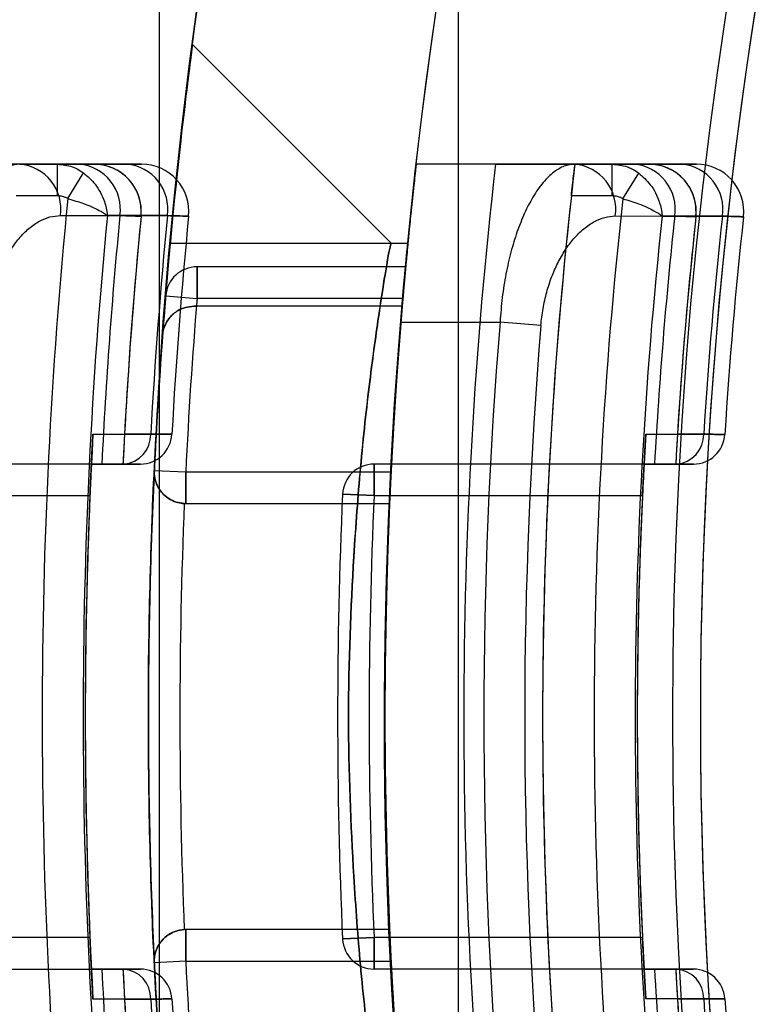
# Model space of a CAD drawing. Units: millimetres. Extents: x 5 to 292, y 5 to 205.
# Drawn here: x 46 to 46, y 90 to 90 of the extents above; entities that cross this region are included whole.
import ezdxf

# ---------------------------------------------------------------- set-up
doc = ezdxf.new("R2010")
doc.units = ezdxf.units.MM

msp = doc.modelspace()

# ---------------------------------------------------------------- linework, layer by layer
at = {"color": 7, "linetype": 'Continuous', "lineweight": 25}
for p, q in [((46.04723761569111, 74.977040071362), (46.04723761569116, 104.5079110415989)), ((46.1333064114914, 104.5079110415989), (46.13330641149133, 74.977040071362)), ((46.11397422824006, 89.87883922473893), (46.05676757194899, 89.93604589565042)), ((46.00695198245044, 89.90156646557116), (45.96121229913292, 89.90156646557116)), ((46.00690966756681, 89.90156646557116), (46.01782578181898, 89.90156646557116)), ((46.02408946112049, 89.90156646557116), (46.00695198245044, 89.90156646557116)), ((46.01782578181898, 89.90156646557116), (46.03779061616196, 89.90156646557116)), ((46.01782578181898, 89.89247555648026), (46.01782578181898, 89.90156646557116)), ((46.03779061616196, 89.90156646557116), (46.02837241598316, 89.90156646557116)), ((46.16686126855173, 89.90156646557135), (46.12122225099383, 89.90156646557135)), ((46.14409819860459, 89.90156646557135), (46.12122225099383, 89.90156646557135)), ((46.18401868085343, 89.90156646557135), (46.16686126855173, 89.90156646557135)), ((46.16697915243218, 89.90156646557135), (46.17774763220977, 89.90156646557135)), ((46.17774763220977, 89.90156646557135), (46.1977363015594, 89.90156646557135)), ((46.17774763220977, 89.89247555648045), (46.17774763220977, 89.90156646557135)), ((46.1977363015594, 89.90156646557135), (46.18830673132125, 89.90156646557135)), ((46.02082856947762, 89.8916603032068), (46.02532222823643, 89.89912070575082)), ((46.18079428598345, 89.89163414469479), (46.18535090381319, 89.89904223021442)), ((46.01782578181898, 89.89247555648026), (46.0059822148528, 89.89247555648026)), ((46.17774763220977, 89.89247555648045), (46.16594216222268, 89.89247555648045)), ((46.0419445159967, 89.88660778788523), (46.0419604927109, 89.88678354881168)), ((46.0419604927109, 89.88678354881168), (46.04954369573289, 89.88677774325939)), ((46.20186262982448, 89.88645090316764), (46.2018826259231, 89.88664733189215)), ((46.2018826259231, 89.88664733189215), (46.20947506650436, 89.88664006027504)), ((46.05033786062803, 89.8788391928439), (46.11882627015011, 89.8788391928439)), ((46.11818005679096, 89.8720210110259), (46.05807118924621, 89.8720210110259)), ((46.05807118924621, 89.8720210110259), (46.05807118924621, 89.86293010193498)), ((46.05807118924621, 89.8720210110259), (46.05807118924621, 89.86293010193498)), ((46.05807118924621, 89.86293010193498), (46.05807118924621, 89.8720210110259)), ((46.05807118924621, 89.86293010193498), (46.05807118924621, 89.8720210110259)), ((46.04901092777114, 89.86367595051365), (46.05807118924621, 89.86293010193498)), ((46.04901092777114, 89.86367595051365), (46.05807118924621, 89.86293010193498)), ((46.04901092777114, 89.86367595051365), (46.05807118924621, 89.86293010193498)), ((46.04901092777114, 89.86367595051365), (46.05807118924621, 89.86293010193498)), ((46.11737040889874, 89.86293010193498), (46.05807118924621, 89.86293010193498)), ((46.0571801218466, 89.86065737466225), (46.05788587312914, 89.86065737466225)), ((46.05788587312914, 89.86065737466225), (46.05718012184651, 89.86065737466225)), ((46.11717726646794, 89.86065737466225), (46.05788587312914, 89.86065737466225)), ((46.11680209424666, 89.8561119201168), (46.14538780431096, 89.8561119201168)), ((46.15715717015127, 89.8551398925276), (46.14538780431096, 89.8561119201168)), ((46.04472754837833, 89.82386045958322), (46.03716966310122, 89.82386264784789)), ((46.20408590596066, 89.8238085382572), (46.19652517470054, 89.82381128074078)), ((46.02761836321118, 89.81520282920754), (45.94986411301155, 89.81520282920754)), ((46.02761836321118, 89.81520282920754), (46.03062308040302, 89.81520282920754)), ((46.03686652168778, 89.81520282920754), (46.02761836321118, 89.81520282920754)), ((46.03672010781719, 89.81520282920754), (46.03686652168778, 89.81520282920754)), ((46.04573261072854, 89.81336635299043), (46.05481304646234, 89.81293010193498)), ((46.04573261072854, 89.81336635299043), (46.05481304646234, 89.81293010193498)), ((46.18692022198567, 89.8152028292077), (46.10910010993523, 89.8152028292077)), ((46.10910010993523, 89.8152028292077), (46.10910010993524, 89.8061119201168)), ((46.10910010993524, 89.8061119201168), (46.10910010993523, 89.8152028292077)), ((46.18692022198567, 89.8152028292077), (46.18992584095102, 89.8152028292077)), ((46.19622791308753, 89.8152028292077), (46.18692022198567, 89.8152028292077)), ((46.19602471608, 89.8152028292077), (46.19622791308753, 89.8152028292077)), ((46.05481304646234, 89.81293010193498), (46.11397497424809, 89.81293010193498)), ((46.05481304646234, 89.81293010193498), (46.05481304646234, 89.80383919284408)), ((46.05481304646234, 89.80383919284408), (46.05481304646234, 89.81293010193498)), ((45.94986411301155, 89.80611192011663), (46.0272034506881, 89.80611192011663)), ((46.10001841663918, 89.80652115718199), (46.10910010993524, 89.8061119201168)), ((46.10910010993524, 89.8061119201168), (46.10001841663918, 89.80652115718199)), ((46.10910010993524, 89.8061119201168), (46.18645579252831, 89.80611192011679)), ((46.05481304646234, 89.80383919284408), (46.11354928616409, 89.80383919284408)), ((46.11354928616409, 89.6811119201168), (46.05481304646234, 89.6811119201168)), ((46.05481304646234, 89.67202101102589), (46.05481304646234, 89.6811119201168)), ((46.05481304646234, 89.6811119201168), (46.05481304646234, 89.67202101102589)), ((46.0272034506881, 89.67883919284391), (45.94986411301155, 89.67883919284391)), ((46.10001841663918, 89.6784299557789), (46.10910010993524, 89.67883919284408)), ((46.10910010993524, 89.67883919284408), (46.10001841663918, 89.6784299557789)), ((46.18645579252831, 89.67883919284407), (46.10910010993524, 89.67883919284408)), ((46.10910010993524, 89.67883919284408), (46.10910010993524, 89.66974828375317)), ((46.10910010993524, 89.66974828375317), (46.10910010993524, 89.67883919284408)), ((46.05481304646234, 89.67202101102589), (46.04573261072854, 89.67158475997044)), ((46.05481304646234, 89.67202101102589), (46.04573261072854, 89.67158475997044)), ((46.05481304646234, 89.67202101102589), (46.11397497424809, 89.67202101102589)), ((45.94986411301155, 89.66974828375298), (46.02761836321118, 89.66974828375298)), ((46.03062308040302, 89.66974828375298), (46.02761836321118, 89.66974828375298)), ((46.02761836321118, 89.66974828375298), (46.03686652168778, 89.66974828375298)), ((46.03686652168778, 89.66974828375298), (46.03672010781719, 89.66974828375298)), ((46.18692022198567, 89.66974828375317), (46.10910010993524, 89.66974828375317)), ((46.18992584095102, 89.66974828375317), (46.18692022198567, 89.66974828375317)), ((46.18692022198567, 89.66974828375317), (46.19622791308753, 89.66974828375317)), ((46.19622791308753, 89.66974828375317), (46.19602471608, 89.66974828375317)), ((46.03716966310122, 89.66108846511263), (46.04472754837833, 89.66109065337731)), ((46.19652517470054, 89.6611398322201), (46.20408590596066, 89.66114257470367))]:
    msp.add_line(p, q, dxfattribs=at)
at = {"color": 7, "linetype": 'Continuous', "lineweight": 25, "flags": 128}
for points in [[(46.01870731842825, 89.88680099345194), (46.03239035892837, 89.8867907929325), (46.03584356023722, 89.88678818956015)], [(46.04954369573289, 89.88677774325939), (46.03585958754191, 89.88678817744955), (46.03221673988008, 89.88679092351217)], [(46.17860319151966, 89.88666912813154), (46.19229780090067, 89.88665639613092), (46.19575887558926, 89.88665313776865)], [(46.20947506650436, 89.88664006027504), (46.19577896445504, 89.88665311880798), (46.19212788196977, 89.88665655567212)], [(46.02806532040288, 89.82386525473434), (46.03716629900105, 89.823862648817), (46.04472754837833, 89.82386045958322)], [(46.18741746365948, 89.82381454354274), (46.19652096529473, 89.82381128225903), (46.20408590596066, 89.8238085382572)], [(46.04472754837833, 89.66109065337731), (46.03562646793118, 89.66108802101571), (46.02806532040288, 89.66108585822619)], [(46.20408590596066, 89.66114257470367), (46.19498226171681, 89.6611392763609), (46.18741746365948, 89.66113656941813)]]:
    msp.add_lwpolyline(points, dxfattribs=at)
at = {"color": 7, "linetype": 'Continuous', "lineweight": 25}
for centre, radius in [((47.52130341747203, 89.74247555648027), 1.636363636363654), ((47.52130341747208, 89.74247555648026), 1.63636363636364), ((47.52130341747206, 89.74247555648026), 1.47727272727272), ((47.52130341747202, 89.74247555648043), 1.32613636363638), ((47.52130341747202, 89.74247555648043), 1.326136363636365)]:
    msp.add_circle(centre, radius, dxfattribs=at)
for centre, radius, start, end in [((47.52130341747203, 89.74247555648027), 1.568181818181829, 249.1608053749595, 245.8391946250429), ((47.52130341747208, 89.74247555648026), 1.568181818181816, 249.1608053749591, 245.8391946250427), ((47.52130341747207, 89.74247555648026), 1.818181818181846, 122.0000000000007, 238.0000000000003), ((47.52130341747206, 89.74247555648022), 1.477272727272749, 19.78317037266191, 340.2168296273392), ((47.52130341747208, 89.74247555648026), 1.818181818181853, 127.0000000000007, 233.0000000000006), ((47.52130341747206, 89.74247555648026), 1.409090909090908, 118.8483310971681, 115.1516689028322), ((47.52130341747207, 89.74247555648026), 1.636363636363659, 122.0000000000013, 237.9999999999998), ((47.52130341747208, 89.74247555648026), 1.631818181818198, 124.3375169374713, 235.6624830625301), ((47.52130341747208, 89.74247555648026), 1.631818181818195, 124.8380679290948, 235.1619320709069), ((47.52130341747208, 89.74247555648026), 1.636363636363661, 127.0000000000007, 233.0000000000003), ((47.52130341747206, 89.74247555648022), 1.409090909090906, 118.8483310971673, 339.2164404041551), ((47.52130341747205, 89.74247555648044), 1.318181818181838, 148.852610078492, 211.14738992151), ((47.52130341747198, 89.74247555648044), 1.318181818181821, 149.5496859786445, 210.4503140213571), ((46.00584924071486, 89.88862636833058), 0.01298699949685258, 351.9200942276078, 85.12908135048342), ((46.02298525802396, 89.88862469506621), 0.01298879087064426, 351.8716217171322, 85.12328505218275), ((46.02837241598316, 89.88793010193481), 0.01363636363636181, 354.4353013520559, 90), ((46.03668521866509, 89.8886233313226), 0.01299025126016784, 351.8320730039538, 85.11854736093356), ((46.04207394416145, 89.88793010193481), 0.01363636363636902, 354.3840857048777, 90), ((46.04207394416145, 89.88793010193481), 0.01363636363636902, 354.3840857048777, 90), ((47.52130341747215, 89.74247555648044), 1.409090909090912, 173.5172989488694, 186.4827010511314), ((47.52130341747215, 89.74247555648044), 1.386363636363639, 173.410557973021, 186.5894420269798), ((47.52130341747215, 89.74247555648044), 1.363636363636365, 173.30023482224, 186.6997651777609), ((46.16574333809009, 89.88860922653222), 0.01300537627423633, 351.4207850377122, 85.06882078032241), ((46.18289888747935, 89.88860716137542), 0.01300759402977008, 351.3602221858499, 85.0614273407702), ((46.18830673132125, 89.88793010193498), 0.01363636363636545, 353.772610959722, 90), ((46.1966149811912, 89.88860547455302), 0.01300940611811075, 351.3106891856348, 85.05536670036068), ((46.20202487684147, 89.88793010193498), 0.01363636363636896, 353.7083738606559, 89.99999999997014), ((46.20202487684147, 89.88793010193498), 0.01363636363636896, 353.7083738606559, 89.99999999997014), ((47.52130341747205, 89.74247555648027), 1.507872958216229, 174.3220262784124, 185.6779737215895), ((47.52130341747215, 89.74247555648044), 1.363636363636369, 173.6846844306424, 186.3153155693584), ((47.52130341747215, 89.74247555648044), 1.348782049125312, 173.6508099780166, 186.3491900219849), ((47.52130341747205, 89.74247555648027), 1.496063520891887, 174.4644469281593, 185.5355530718426), ((47.52130341747205, 89.74247555648027), 1.492453390737072, 174.4511203310828, 177.2068697559575), ((47.52130341747205, 89.74247555648027), 1.486363636363635, 174.4353013520619, 177.1954169412074), ((47.52130341747205, 89.74247555648027), 1.486363636363635, 174.4353013520619, 176.8611515724059), ((47.52130341747205, 89.74247555648027), 1.478817027100705, 174.4001972565496, 176.8452023363271), ((47.52130341747205, 89.74247555648027), 1.478817027100705, 174.4001972565496, 176.8452023363271), ((47.52130341747205, 89.74247555648027), 1.472727272727271, 174.3840857048747, 176.8348196978683), ((47.52130341747205, 89.74247555648027), 1.472727272727271, 174.3840857048747, 176.8348196978683), ((47.52130341747215, 89.74247555648044), 1.336972611800985, 173.8091033211787, 186.1908966788228), ((47.52130341747215, 89.74247555648044), 1.333362481646166, 173.7924231595445, 176.8732923080474), ((47.52130341747215, 89.74247555648044), 1.32727272727273, 173.7726109597542, 176.8589320819114), ((47.52130341747215, 89.74247555648044), 1.327272727272729, 173.7726109597542, 176.4866938873935), ((47.52130341747215, 89.74247555648044), 1.319726118009798, 173.7285970681466, 176.466697554039), ((47.52130341747215, 89.74247555648044), 1.319726118009798, 173.7285970681466, 176.466697554039), ((47.52130341747215, 89.74247555648044), 1.313636363636363, 173.7083738606096, 176.4536672563125), ((47.52130341747215, 89.74247555648044), 1.313636363636363, 173.7083738606096, 176.4536672563125), ((47.52130341747206, 89.74247555648026), 1.477272727272719, 174.7036190881475, 185.2963809118533), ((47.52130341747206, 89.74247555648026), 1.477272727272719, 174.7036190881475, 185.2963809118533), ((47.52130341747206, 89.74247555648026), 1.409090909090907, 174.4465558043413, 185.5534441956595), ((47.52130341747206, 89.74247555648026), 1.409090909090907, 174.4465558043413, 185.5534441956595), ((46.05807118924621, 89.86293010193498), 0.009090909090915034, 90, 175.2939731034644), ((46.05807118924621, 89.86293010193498), 0.009090909090915034, 90, 175.2939731034644), ((46.05807118924621, 89.86293010193498), 0.009090909090915034, 90, 175.2939731034644), ((46.05807118924621, 89.86293010193498), 0.009090909090915034, 90, 175.2939731034644), ((47.52130341747215, 89.74247555648044), 1.477272727272731, 175.2939731035193, 177.2494557749778), ((47.52130341747215, 89.74247555648044), 1.477272727272731, 175.2939731035193, 177.2494557749778), ((47.52130341747215, 89.74247555648044), 1.47727272727273, 175.2939731035193, 175.7388012959752), ((47.52130341747215, 89.74247555648044), 1.47727272727273, 175.2939731035193, 175.7388012959752), ((47.52130341747215, 89.74247555648044), 1.468181818181825, 175.2939731035197, 177.2494557749778), ((47.52130341747215, 89.74247555648044), 1.468181818181825, 175.2939731035197, 177.2494557749778), ((47.52130341747215, 89.74247555648044), 1.468181818181825, 175.2939731035197, 175.3829606248528), ((47.52130341747215, 89.74247555648044), 1.468181818181825, 175.2939731035197, 175.3829606248528), ((47.52130341747215, 89.74247555648044), 1.40909090909091, 175.0961500905426, 177.1340160174014), ((47.52130341747215, 89.74247555648044), 1.40909090909091, 175.0961500905426, 177.1340160174014), ((47.52130341747215, 89.74247555648044), 1.40909090909091, 175.0961500905426, 175.1888957521386), ((47.52130341747215, 89.74247555648044), 1.40909090909091, 175.0961500905426, 175.1888957521386), ((47.52130341747215, 89.74247555648044), 1.40909090909091, 175.3743494204777, 184.6256505795237), ((47.52130341747215, 89.74247555648044), 1.380600230943495, 175.278678006682, 184.7213219933194), ((47.52130341747215, 89.74247555648044), 1.368790793619169, 175.2786780066821, 184.7213219933193), ((47.52130341747205, 89.74247555648027), 1.495454545454538, 176.8801516287402, 183.1198483712612), ((46.03625064925336, 89.8236597092825), 0.00847927588053318, 274.1652131174413, 1.356627610775542), ((46.04174574401322, 89.82429373829845), 0.009090909090915034, 270.0000000000008, 356.8348196977994), ((46.04174574401322, 89.82429373829845), 0.009090909090915034, 270.0000000000008, 356.8348196977994), ((47.52130341747215, 89.74247555648044), 1.336363636363641, 176.5104834721407, 183.4895165278608), ((46.19561663409888, 89.82365147250225), 0.008470728157624641, 274.1382718450428, 1.062449467144015), ((46.20110902908061, 89.82429373829862), 0.009090909090915034, 270.0000000000008, 356.4536672563486), ((46.20110902908061, 89.82429373829862), 0.009090909090915034, 270.0000000000008, 356.4536672563486), ((47.52130341747205, 89.74247555648027), 1.495454545454544, 177.2124795839171, 182.7875204160848), ((47.52130341747215, 89.74247555648044), 1.477272727272732, 177.2494557749778, 182.7505442250236), ((47.52130341747215, 89.74247555648044), 1.477272727272732, 177.2494557749778, 182.7505442250236), ((46.05481304646234, 89.81293010193498), 0.009090909090909562, 177.2494557749707, 270.0000000000008), ((46.05481304646234, 89.81293010193498), 0.009090909090909562, 177.2494557749707, 270.0000000000008), ((46.10910010993524, 89.8061119201168), 0.00909090909091244, 90.00000000004478, 177.4198968599253), ((46.10910010993524, 89.8061119201168), 0.00909090909091244, 90.00000000004478, 177.4198968599253), ((47.52130341747215, 89.74247555648044), 1.336363636363636, 176.8803211046738, 183.1196788953277), ((47.52130341747205, 89.74247555648027), 1.495454545454544, 177.5611453090502, 182.4388546909506), ((47.52130341747205, 89.74247555648027), 1.495454545454544, 177.5611453090502, 182.4388546909506), ((47.52130341747215, 89.74247555648044), 1.422727272727274, 177.4198968599187, 182.5801031400821), ((47.52130341747215, 89.74247555648044), 1.422727272727274, 177.4198968599187, 182.5801031400821), ((47.52130341747215, 89.74247555648044), 1.413636363636362, 177.4198968599186, 182.5801031400822), ((47.52130341747215, 89.74247555648044), 1.413636363636362, 177.4198968599186, 182.5801031400822), ((47.52130341747215, 89.74247555648044), 1.336363636363641, 177.270597363222, 182.7294026367801), ((47.52130341747215, 89.74247555648044), 1.336363636363641, 177.270597363222, 182.7294026367801), ((47.52130341747215, 89.74247555648044), 1.468181818181823, 177.6042289702972, 182.3957710297041), ((47.52130341747215, 89.74247555648044), 1.468181818181823, 177.6042289702972, 182.3957710297041), ((46.05481304646234, 89.81293010193498), 0.009090909090909208, 267.4268423726326, 270.0000000000008), ((46.05481304646234, 89.81293010193498), 0.009090909090909208, 267.4268423726326, 270.0000000000008), ((47.52130341747215, 89.74247555648044), 1.409090909090915, 177.5040718849572, 182.4959281150436), ((47.52130341747215, 89.74247555648044), 1.409090909090915, 177.5040718849572, 182.4959281150436), ((46.05481304646234, 89.67202101102589), 0.009090909090915034, 90, 182.7505442250301), ((46.05481304646234, 89.67202101102589), 0.009090909090915034, 90, 182.7505442250301), ((46.05481304646234, 89.67202101102589), 0.009090909090915034, 90, 92.5731576273682), ((46.05481304646234, 89.67202101102589), 0.009090909090915034, 90, 92.5731576273682), ((46.10910010993524, 89.67883919284408), 0.009090909090915034, 182.5801031400755, 270.0000000000008), ((46.10910010993524, 89.67883919284408), 0.009090909090915034, 182.5801031400755, 270.0000000000008), ((47.52130341747215, 89.74247555648044), 1.477272727272732, 182.7505442250236, 184.7060268964815), ((47.52130341747215, 89.74247555648044), 1.477272727272732, 182.7505442250236, 184.7060268964815), ((47.52130341747215, 89.74247555648044), 1.468181818181822, 182.7505442250236, 184.7060268964817), ((47.52130341747215, 89.74247555648044), 1.468181818181822, 182.7505442250236, 184.7060268964817), ((47.52130341747215, 89.74247555648044), 1.409090909090911, 182.8659839826, 184.9038499094588), ((47.52130341747215, 89.74247555648044), 1.409090909090911, 182.8659839826, 184.9038499094588), ((47.52130341747205, 89.74247555648027), 1.492453390737073, 182.7931302440444, 185.5488796689191), ((47.52130341747205, 89.74247555648027), 1.486363636363637, 182.8045830587945, 185.56469864794), ((46.03625064925336, 89.66129140367799), 0.008479275880534133, 358.6433723897052, 85.83478688257347), ((46.04174574401322, 89.66065737466208), 0.009090909090906799, 3.165180302112014, 90), ((46.04174574401322, 89.66065737466208), 0.009090909090906799, 3.165180302112014, 90), ((47.52130341747215, 89.74247555648044), 1.333362481646167, 183.126707691954, 186.2075768404569), ((47.52130341747215, 89.74247555648044), 1.327272727272731, 183.14106791809, 186.2273890402479), ((46.19561663409887, 89.66129964045862), 0.008470728157625666, 358.9375505328586, 85.86172815486216), ((46.20110902908061, 89.66065737466225), 0.009090909090915034, 3.546332743741617, 90), ((46.20110902908061, 89.66065737466225), 0.009090909090915034, 3.546332743741617, 90), ((47.52130341747205, 89.74247555648027), 1.486363636363637, 183.138848427596, 185.56469864794), ((47.52130341747205, 89.74247555648027), 1.478817027100708, 183.1547976636743, 185.5998027434523), ((47.52130341747205, 89.74247555648027), 1.478817027100708, 183.1547976636743, 185.5998027434523), ((47.52130341747205, 89.74247555648027), 1.472727272727273, 183.1651803021336, 185.6159142951267), ((47.52130341747205, 89.74247555648027), 1.472727272727273, 183.1651803021336, 185.6159142951267), ((47.52130341747215, 89.74247555648044), 1.327272727272727, 183.5133061126074, 186.2273890402479), ((47.52130341747215, 89.74247555648044), 1.319726118009799, 183.5333024459624, 186.2714029318542), ((47.52130341747215, 89.74247555648044), 1.319726118009799, 183.5333024459624, 186.2714029318542), ((47.52130341747215, 89.74247555648044), 1.313636363636363, 183.5463327436883, 186.2916261393912), ((47.52130341747215, 89.74247555648044), 1.313636363636363, 183.5463327436883, 186.2916261393912)]:
    msp.add_arc(centre, radius, start, end, dxfattribs=at)
for points, knots in [([(46.05676756879718, 89.93604585040435), (46.05666917140944, 89.93530958132453), (46.05647081952648, 89.93382539194002), (46.05447923731317, 89.91828884072228), (46.0503582959384, 89.88262036480276), (46.04537351461927, 89.81796804810304), (46.04335467236304, 89.7424509315396), (46.04537840315788, 89.66692517765675), (46.0503517642527, 89.60237835064227), (46.05450309910314, 89.56648463410612), (46.05642797251515, 89.55144568470196), (46.0569356200173, 89.54764805695046), (46.05642922468437, 89.55143657806985), (46.05450415674088, 89.56647357309834), (46.0503415824581, 89.60247946546319), (46.04537329164956, 89.66701399547036), (46.04335350092604, 89.74259807379177), (46.04538265082947, 89.8181360866512), (46.0503681708045, 89.88271430580217), (46.05448880531964, 89.91836857000763), (46.05647860140688, 89.93388442250166), (46.05667177231919, 89.93532930872018), (46.05676756879718, 89.93604585040435)], [0, 0, 0, 0, 0.03055491611504787, 0.06159335409515523, 0.1235701411918219, 0.1864883935790138, 0.2500212569381909, 0.31353746581857, 0.3763964842030583, 0.4384181801909399, 0.4695437956948624, 0.500148846826456, 0.530682126978624, 0.5617206461046547, 0.623617488428458, 0.6865187118192533, 0.7500852744431422, 0.8136545632278455, 0.8765542063873871, 0.9384542348083803, 0.9694784920233119, 0.9999999999999999, 0.9999999999999999, 0.9999999999999999, 0.9999999999999999]), ([(46.00695198245044, 89.90156646557116), (46.00596036533127, 89.90145401447424), (46.00395456841732, 89.90122655363396), (46.00090416970309, 89.89938159009449), (45.99787164816514, 89.89639687576044), (45.99508632053242, 89.89236415557457), (45.9926002331307, 89.88750497670102), (45.99052124673475, 89.88218917296442), (45.98875749064317, 89.87628256615386), (45.98736824308253, 89.86997702183596), (45.98631317750877, 89.86318717136675), (45.98598019985835, 89.85849159782784), (45.98581144954777, 89.85611192011662)], [0, 0, 0, 0, 0.1049591594342996, 0.2123064981576282, 0.3208212521018586, 0.432095301152728, 0.5284819068100661, 0.6270361258500614, 0.7181672946040021, 0.8114181241949188, 0.9044282699711801, 1, 1, 1, 1]), ([(46.01782578181898, 89.90156646557116), (46.01928304960259, 89.9014255806611), (46.02123893537615, 89.90123649064317), (46.02370588983157, 89.9001753779523), (46.02472557660913, 89.89951002514296), (46.02532222823643, 89.89912070575082)], [0, 0, 0, 0, 0.5480222224103118, 0.735533222128259, 1, 1, 1, 1]), ([(46.02837241598316, 89.90156646557116), (46.02826119214886, 89.90156646557116), (46.02805170632899, 89.90156646557116), (46.02654590255867, 89.90156646557116), (46.02491603524437, 89.90156646557116), (46.02408946112049, 89.90156646557116)], [0, 0, 0, 0, 0.3580985268506134, 0.6744648210739961, 1, 1, 1, 1]), ([(46.0419604927109, 89.88678354881168), (46.04194378037825, 89.88827979012754), (46.04191036198536, 89.89127171119395), (46.04003565015434, 89.89542915319252), (46.03702265731491, 89.89879416165834), (46.03305625042634, 89.90100057619672), (46.02999819642717, 89.90155810668259), (46.0284439627815, 89.90156609771601), (46.02837241598316, 89.90156646557116)], [0, 0, 0, 0, 0.1945909797369095, 0.3891089261020941, 0.5858657571177848, 0.7886523579834026, 0.9902709305217527, 1, 1, 1, 1]), ([(46.03779061616196, 89.90156646557116), (46.03869244598402, 89.90156646557116), (46.04039078694281, 89.90156646557116), (46.04179837012487, 89.90156646557116), (46.04198121396095, 89.90156646557116), (46.04207394416145, 89.90156646557116)], [0, 0, 0, 0, 0.3581560963232074, 0.674485532802452, 1, 1, 1, 1]), ([(46.04207394416145, 89.90156646557116), (46.04196268215318, 89.90156646557116), (46.04175314398529, 89.90156646557116), (46.04024708897817, 89.90156646557116), (46.03861720075258, 89.90156646557116), (46.03779061616196, 89.90156646557116)], [0, 0, 0, 0, 0.3581442927281802, 0.6744880853171098, 1, 1, 1, 1]), ([(46.12122225099383, 89.90156646557135), (46.1212085496339, 89.90144612160552), (46.12118074842973, 89.90120193364346), (46.12095885145864, 89.89923795440643), (46.12061390934551, 89.89613271660672), (46.12015617738209, 89.89191207083492), (46.11960362394372, 89.8866477776402), (46.1189894607601, 89.8805603562264), (46.11833188364314, 89.87371339619646), (46.11758672519731, 89.86556145538057), (46.11708657225453, 89.85953797024249), (46.11680209424666, 89.8561119201168)], [0, 0, 0, 0, 0.1051609491500523, 0.2133803525672626, 0.318538843334073, 0.4267283119353312, 0.5322408970287249, 0.6407802626333979, 0.7468740122855664, 0.8560264859730509, 1, 1, 1, 1]), ([(46.14409819860459, 89.90156646557135), (46.1453726606907, 89.90156646557135), (46.14795846057318, 89.90156646557135), (46.15171158788977, 89.90156646557135), (46.15528215149642, 89.90156646557135), (46.15850075616522, 89.90156646557135), (46.1613324228162, 89.90156646557135), (46.16364469305856, 89.90156646557135), (46.16540006257966, 89.90156646557135), (46.16669791065902, 89.90156646557135), (46.16687868827642, 89.90156646557135), (46.16697915243218, 89.90156646557135)], [0, 0, 0, 0, 0.1067565079954122, 0.2166019443321581, 0.3233604592045457, 0.4332319222999326, 0.5396655349068833, 0.649224358252999, 0.7549763568409408, 0.8638321833895208, 0.9999999999999999, 0.9999999999999999, 0.9999999999999999, 0.9999999999999999]), ([(46.16686126855173, 89.90156646557135), (46.16587909130152, 89.90145653975839), (46.16389294696587, 89.90123424940222), (46.16084316857818, 89.89942178184937), (46.15778292629021, 89.89646166770952), (46.15494751032534, 89.89242428357221), (46.15241006654869, 89.8875540126266), (46.15028373969815, 89.88222987111982), (46.14847288493438, 89.876316429003), (46.14703723897109, 89.87000570833422), (46.145934444434, 89.86320506103911), (46.14557166521762, 89.85849767861868), (46.14538780431096, 89.8561119201168)], [0, 0, 0, 0, 0.1036729362991661, 0.2096458812788018, 0.3188027941750583, 0.4307553267427214, 0.5275322759583573, 0.626488851480542, 0.7177223563123887, 0.8110721541403161, 0.9042490763989435, 1, 1, 1, 1]), ([(46.16594216222268, 89.89247555648045), (46.16605653926165, 89.89350264517151), (46.16628530262699, 89.89555690595321), (46.16659790320887, 89.89829226709088), (46.16683619698139, 89.90034777538433), (46.16696167887874, 89.90141775029662), (46.16697425648928, 89.90152479680057), (46.16697915243218, 89.90156646557135)], [0, 0, 0, 0, 0.2164007070238995, 0.4328189857757281, 0.6486918372007742, 0.8632502812377555, 0.9999999999999999, 0.9999999999999999, 0.9999999999999999, 0.9999999999999999]), ([(46.17774763220977, 89.90156646557135), (46.17920468944803, 89.90142551228745), (46.18115975833535, 89.90123638218832), (46.18366734327807, 89.90015863026953), (46.18471950779529, 89.8994609205641), (46.18535090381319, 89.89904223021442)], [0, 0, 0, 0, 0.5391766953437744, 0.7234633987894474, 1, 1, 1, 1]), ([(46.18830673132125, 89.90156646557135), (46.18819498588449, 89.90156646557135), (46.18798478497817, 89.90156646557135), (46.18647555061067, 89.90156646557135), (46.1848453978417, 89.90156646557135), (46.18401868085343, 89.90156646557135)], [0, 0, 0, 0, 0.358722604537502, 0.6747820651450068, 1, 1, 1, 1]), ([(46.2018826259231, 89.88664733189215), (46.20188099572056, 89.88814306618568), (46.20187773589718, 89.89113400105231), (46.20004608106785, 89.89530930435544), (46.19706878942247, 89.89870366771292), (46.19308542218315, 89.9009748038407), (46.18997984156881, 89.90155787105884), (46.18837824075086, 89.90156609823829), (46.18830673132125, 89.90156646557135)], [0, 0, 0, 0, 0.1933642708563104, 0.3866595438580063, 0.5820990276498097, 0.7834805368907605, 0.9903326826953622, 1, 1, 1, 1]), ([(46.1977363015594, 89.90156646557135), (46.1986406062165, 89.90156646557135), (46.2003413649639, 89.90156646557135), (46.20174944874857, 89.90156646557135), (46.20193219547205, 89.90156646557135), (46.20202487684148, 89.90156646557135)], [0, 0, 0, 0, 0.358801727610787, 0.6748114941321698, 1, 1, 1, 1]), ([(46.20202487684148, 89.90156646557135), (46.20191307764681, 89.90156646557135), (46.20170280306463, 89.90156646557135), (46.20019321540754, 89.90156646557135), (46.19856303325287, 89.90156646557135), (46.1977363015594, 89.90156646557135)], [0, 0, 0, 0, 0.3587867701424937, 0.6748146838171024, 1, 1, 1, 1]), ([(46.02532222823643, 89.89912070575082), (46.02651631000233, 89.89807938246099), (46.02910837422301, 89.89581892013854), (46.03138919427764, 89.89133908854429), (46.03209062007374, 89.88818120385395), (46.03221212229639, 89.88684182539681), (46.03221673988008, 89.88679092351217)], [0, 0, 0, 0, 0.3280413805264779, 0.7120989111895114, 0.9890585756893687, 1, 1, 1, 1]), ([(46.18535090381319, 89.89904223021442), (46.1865344511753, 89.89798936946669), (46.18910150694425, 89.8957057665093), (46.19134133933683, 89.89120948350434), (46.1920144125881, 89.88804890279066), (46.192123734929, 89.88670744270601), (46.19212788196977, 89.88665655567212)], [0, 0, 0, 0, 0.3280019602580475, 0.7114200506547662, 0.9890529894786536, 1, 1, 1, 1]), ([(46.02082856947762, 89.8916603032068), (46.02058835456991, 89.89179215369153), (46.0196676167454, 89.89229753335184), (46.0186085468266, 89.89239989808468), (46.01782578181898, 89.89247555648026)], [0, 0, 0, 0, 0.2608939280273828, 1, 1, 1, 1]), ([(46.02082856947762, 89.8916603032068), (46.02237921165377, 89.89120879397692), (46.02574532136564, 89.89022866482324), (46.02966778191136, 89.88847419340694), (46.03155988694607, 89.88729725241721), (46.03219269615841, 89.88680945738884), (46.03221673988008, 89.88679092351217)], [0, 0, 0, 0, 0.3280459255522828, 0.7121169493118215, 0.9890618217792432, 1, 1, 1, 1]), ([(46.18079428598345, 89.89163414469479), (46.18053987682397, 89.89177598090266), (46.17960712773821, 89.89229599988906), (46.17853056229635, 89.89239995519208), (46.17774763220977, 89.89247555648045)], [0, 0, 0, 0, 0.2727519794425911, 1, 1, 1, 1]), ([(46.18079428598345, 89.89163414469479), (46.18233925050927, 89.89116653032019), (46.18569024581129, 89.89015228465544), (46.18959422089272, 89.88836142088564), (46.19147495087145, 89.88716876923347), (46.19210402477191, 89.88667527124609), (46.19212788196977, 89.88665655567212)], [0, 0, 0, 0, 0.3280068571798396, 0.7114399192170503, 0.9890565561004283, 1, 1, 1, 1]), ([(45.9975886792049, 89.85524032874402), (45.99775169318166, 89.85685367886319), (45.99808297711533, 89.86013239756261), (45.99912793257834, 89.8648289019223), (46.00052547790236, 89.86924902222871), (46.00227650400044, 89.87333076632996), (46.00436333644878, 89.87704325290473), (46.00682759304088, 89.88039335371356), (46.00962034655054, 89.88320801392577), (46.01262546768326, 89.88526779279962), (46.01568922936588, 89.88656098724496), (46.01769483835002, 89.88672047843129), (46.01870731842825, 89.88680099345194)], [0, 0, 0, 0, 0.08907289882566113, 0.1810177316874554, 0.2701758730268107, 0.3615961240373985, 0.4582284955402599, 0.5570123582888994, 0.6679834867386811, 0.78150698438273, 0.8896994243195205, 1, 1, 1, 1]), ([(46.03584356023721, 89.88678818956015), (46.0369906763616, 89.88675432990689), (46.03931800544717, 89.88668563367449), (46.04148317931844, 89.88662146589887), (46.04178591279003, 89.88661249025755), (46.04194451599669, 89.88660778788523)], [0, 0, 0, 0, 0.3163538483296689, 0.6418352047219318, 1, 1, 1, 1]), ([(46.04954369573289, 89.88677774325939), (46.05069077001824, 89.88674357029679), (46.05301801107784, 89.8866742384996), (46.05518341683442, 89.88660946530177), (46.05548620785842, 89.88660040418306), (46.05564485676064, 89.88659565656367)], [0, 0, 0, 0, 0.3163311035792968, 0.6417881928639776, 1, 1, 1, 1]), ([(46.05564485676063, 89.88659565656367), (46.05551964502794, 89.88659940296772), (46.05526560147926, 89.88660700409069), (46.05328030721908, 89.8866664085367), (46.05082814206326, 89.88673947236167), (46.04954369573289, 89.88677774325939)], [0, 0, 0, 0, 0.3163880677697964, 0.6419234505229814, 1, 1, 1, 1]), ([(46.15715717015127, 89.8551398925276), (46.15733475190325, 89.85675626202298), (46.15769566707554, 89.86004135335918), (46.15878760238934, 89.86474107453812), (46.16023121540837, 89.86916025742227), (46.1620284330068, 89.87324262933161), (46.16416195225172, 89.87695679518865), (46.16667623852554, 89.88031070427269), (46.16951844747931, 89.88312552225311), (46.1725510491039, 89.8851664567533), (46.17561437791921, 89.88643534911553), (46.17760071338647, 89.886590716299), (46.17860319151966, 89.88666912813154)], [0, 0, 0, 0, 0.08917200291965378, 0.1812321842620994, 0.2705032612186616, 0.3620281188202513, 0.4591038815939767, 0.558334233494307, 0.6700161245235551, 0.7842710936096501, 0.8911243770657282, 1, 1, 1, 1]), ([(46.19575887558926, 89.88665313776865), (46.19690542037095, 89.88661522457701), (46.19923154744075, 89.88653830573114), (46.20139988392656, 89.88646628125696), (46.20170340276164, 89.88645619464188), (46.20186262982448, 89.88645090316764)], [0, 0, 0, 0, 0.3160436586208629, 0.6411940652412221, 1, 1, 1, 1]), ([(46.2155791084233, 89.88643570592005), (46.21545406079511, 89.88643990425841), (46.21520035301733, 89.88644842222163), (46.21321597477581, 89.88651504991932), (46.21076208596645, 89.8865970517998), (46.20947506650436, 89.88664006027504)], [0, 0, 0, 0, 0.3160835069355797, 0.6412984020864231, 1, 1, 1, 1]), ([(46.20947506650436, 89.88664006027504), (46.21062155244847, 89.88660175424457), (46.21294755573818, 89.88652403854874), (46.21511621747277, 89.88645124981825), (46.21541981712657, 89.8864410549287), (46.2155791084233, 89.88643570592005)], [0, 0, 0, 0, 0.3160117616482494, 0.641128136780999, 1, 1, 1, 1]), ([(46.11397422518784, 89.87883919284388), (46.11361832587653, 89.87732141545422), (46.11304492040738, 89.87487605568947), (46.11052166033689, 89.85887442282436), (46.10785788956152, 89.83988757319746), (46.10515791769394, 89.81565331942159), (46.10276190783274, 89.7834221187496), (46.10109928525764, 89.74254923333423), (46.10275244460759, 89.70167426371486), (46.10514702144384, 89.66941823710684), (46.10783774243934, 89.64519585478577), (46.11053335494145, 89.6260482722437), (46.11293820034454, 89.6105354572151), (46.11461529560457, 89.6033843980653), (46.11294440333058, 89.6104777799892), (46.1105385897869, 89.62601240656805), (46.10784136002535, 89.64516891775635), (46.10514964423444, 89.66938505799054), (46.10275512789563, 89.7016094780524), (46.10109976188114, 89.74245598014318), (46.10275767890646, 89.7833173209677), (46.10515005717946, 89.81555553627095), (46.10784808991833, 89.83981200029791), (46.11051205044695, 89.85883049967251), (46.11303802323464, 89.87486727794222), (46.11361569460781, 89.87731809694287), (46.11397422518784, 89.87883919284388)], [0, 0, 0, 0, 0.0544123253055159, 0.08766615704961045, 0.1248950280743811, 0.1620407882998139, 0.1952867235157476, 0.2499074155019426, 0.3045537232007088, 0.3377917957640114, 0.374915959367193, 0.4121816352841461, 0.4454500951838832, 0.4998250474346436, 0.5544201605713953, 0.5877563805497833, 0.6250610290868529, 0.6621628185259445, 0.695376811787989, 0.7499703027258322, 0.8045908345771441, 0.8378287780289212, 0.8749612993221733, 0.9122363253813615, 0.9455296512371145, 1, 1, 1, 1]), ([(46.11882627015011, 89.87883919284388), (46.11867618012202, 89.87733874718037), (46.11837601712833, 89.87433802642653), (46.11629174457652, 89.85095462039823), (46.11397285106808, 89.81646194701038), (46.11230086791005, 89.77328210507534), (46.11204553630412, 89.72674832085556), (46.11329950423305, 89.6820599076252), (46.1155198562063, 89.64414169028719), (46.11774774860769, 89.61719075007669), (46.11900070330242, 89.60434662977583), (46.11872484213233, 89.60706918092157), (46.11705160179532, 89.62494883331111), (46.114709973477, 89.65600967390598), (46.1127182604904, 89.69687315602191), (46.11195372598813, 89.74288819567327), (46.11274262818865, 89.78873976344225), (46.11474284279506, 89.82942954180268), (46.11706688696141, 89.86020080032566), (46.1185989120334, 89.87652056813312), (46.11876183901777, 89.87818211660776), (46.11882627015011, 89.87883919284388)], [0, 0, 0, 0, 0.05351726767696146, 0.1070284514215908, 0.160697398818836, 0.2144701710092043, 0.2680721048365524, 0.3214963019253516, 0.3750105852917142, 0.4287434041650399, 0.482484070328349, 0.5360068767177678, 0.5894268694410072, 0.643018659437605, 0.6967892690504133, 0.7504673205317925, 0.803927022458627, 0.8573818508969944, 0.9110518242506038, 0.9648245396254327, 1, 1, 1, 1]), ([(46.11818005679096, 89.8720210110259), (46.1181708152911, 89.87192110270489), (46.11815233293107, 89.87172129297846), (46.11800936404079, 89.8701639053165), (46.11780222307045, 89.8678697646529), (46.11757578313631, 89.86531162565461), (46.11742920468905, 89.86361189908196), (46.11737040889874, 89.86293010193498)], [0, 0, 0, 0, 0.2136084494672503, 0.4272021131115012, 0.6412195944129392, 0.8560854075852156, 1, 1, 1, 1]), ([(46.11737040889873, 89.86293010193498), (46.11745903963972, 89.86395522696608), (46.11763630525018, 89.86600552477925), (46.11788007137645, 89.86873653206783), (46.11806681104158, 89.87079224577226), (46.11816609065608, 89.8718697897977), (46.11817612243822, 89.87197841100395), (46.11818005679095, 89.8720210110259)], [0, 0, 0, 0, 0.2157284028378414, 0.4314668544410741, 0.6468891294244384, 0.8615138668825665, 1, 1, 1, 1]), ([(46.11737040889874, 89.86293010193498), (46.11745903963972, 89.86395522696608), (46.11763630525019, 89.86600552477925), (46.11788007137644, 89.86873653206783), (46.1180668110416, 89.87079224577226), (46.11816609065608, 89.8718697897977), (46.11817612243822, 89.87197841100395), (46.11818005679096, 89.8720210110259)], [0, 0, 0, 0, 0.2157284028378446, 0.4314668544410227, 0.6468891294243755, 0.8615138668825739, 1, 1, 1, 1]), ([(46.11818005679096, 89.8720210110259), (46.11817081529111, 89.87192110270489), (46.11815233293109, 89.87172129297846), (46.11800936404076, 89.8701639053165), (46.11780222307047, 89.8678697646529), (46.1175757831363, 89.86531162565461), (46.11742920468905, 89.86361189908196), (46.11737040889874, 89.86293010193498)], [0, 0, 0, 0, 0.2136084494673301, 0.4272021131114962, 0.6412195944129857, 0.8560854075852206, 1, 1, 1, 1]), ([(46.0571801218466, 89.86065737466225), (46.05633629448069, 89.86058638660356), (46.05465387962575, 89.8604448512975), (46.05218226661723, 89.85931438055435), (46.04979538778053, 89.8572518401291), (46.04849885308118, 89.8547033982021), (46.04816466739059, 89.85288852522682), (46.04811670533784, 89.8522723035949), (46.04811434292633, 89.85224195107656)], [0, 0, 0, 0, 0.1531283288179653, 0.3053057835372617, 0.531738861654045, 0.8424309351000379, 0.9922388022688616, 1, 1, 1, 1]), ([(46.04811434292633, 89.85224195107656), (46.04811670533785, 89.8522723035949), (46.04816466739046, 89.85288852522677), (46.04849885308128, 89.85470339820215), (46.04979538778054, 89.85725184012908), (46.05218226661721, 89.85931438055435), (46.05465387962573, 89.86044485129749), (46.05633629448065, 89.86058638660354), (46.05718012184651, 89.86065737466225)], [0, 0, 0, 0, 0.007761197731286051, 0.1575690649007281, 0.4682611383480904, 0.6946942164662134, 0.8468716711863026, 1, 1, 1, 1]), ([(46.02761836321117, 89.81520282920754), (46.02762101264598, 89.8152573330077), (46.02762636442102, 89.81536742897082), (46.02766934653675, 89.81624562453587), (46.02773774590731, 89.81761953386778), (46.02782025390621, 89.81924504590809), (46.0279186880885, 89.82113478615516), (46.02799945810528, 89.82265317339878), (46.02805058021662, 89.82359398717641), (46.02806532040288, 89.82386525473434)], [0, 0, 0, 0, 0.2167226929068795, 0.4377730273578928, 0.6039563765243613, 0.7709356864922634, 0.8656585999919112, 0.9612649555354924, 1, 1, 1, 1]), ([(46.03716966310122, 89.82386264784789), (46.03714046336819, 89.82332696674385), (46.03708220499827, 89.82225819300211), (46.03698919149735, 89.82050833197621), (46.03687906167247, 89.81839003530212), (46.03678830839861, 89.816586218863), (46.03672945898739, 89.81539689207052), (46.03672322725022, 89.81526756614329), (46.03672010781719, 89.81520282920754)], [0, 0, 0, 0, 0.0763030988297302, 0.1522374932116086, 0.2823326232319573, 0.5131743477656595, 0.7563087182230198, 1, 1, 1, 1]), ([(46.04472754837832, 89.82386045958322), (46.0458765160514, 89.8238475408709), (46.04820772720566, 89.82382132930121), (46.05036508546385, 89.82379695898115), (46.0506658061576, 89.82379356036809), (46.05082278495468, 89.82379178626275)], [0, 0, 0, 0, 0.3171906603173317, 0.6435676326494754, 1, 1, 1, 1]), ([(46.05082278495468, 89.82379178626275), (46.0506970941998, 89.82379320652085), (46.05044206954803, 89.82379608820315), (46.04845368158838, 89.82381855745236), (46.04600545771034, 89.82384608888817), (46.04472754837833, 89.82386045958322)], [0, 0, 0, 0, 0.3172013857448582, 0.64359684223648, 1, 1, 1, 1]), ([(46.18692022198567, 89.8152028292077), (46.18692318924236, 89.81525736077707), (46.18692918356857, 89.815367523142), (46.18697732905108, 89.81624630664228), (46.18705380101034, 89.81761847015066), (46.18714566926174, 89.81923541081927), (46.18725529035631, 89.82111577652127), (46.18734493827878, 89.82262162238695), (46.18740140645544, 89.82355042940492), (46.18741746365948, 89.82381454354274)], [0, 0, 0, 0, 0.2178984589215144, 0.4401892304102822, 0.6056972094547656, 0.7720051865338098, 0.8665957685589857, 0.9620653775358706, 1, 1, 1, 1]), ([(46.19652517470054, 89.82381128074078), (46.19649256812371, 89.82327699493221), (46.19642751045365, 89.82221097104255), (46.19632378898891, 89.82046814251339), (46.19620123935896, 89.81836298524415), (46.19610037787582, 89.81657295818337), (46.19603507031837, 89.81539464326022), (46.19602817014368, 89.81526681633329), (46.19602471608, 89.8152028292077)], [0, 0, 0, 0, 0.0765482704359693, 0.1527315225112423, 0.2828346511125738, 0.5134346190628075, 0.756436919119472, 1, 1, 1, 1]), ([(46.20408590596066, 89.8238085382572), (46.20523477055239, 89.82379403793547), (46.20756576118138, 89.82376461748481), (46.20972433415139, 89.8237372304355), (46.21002533595078, 89.82373340947133), (46.21018253003176, 89.82373141402496)], [0, 0, 0, 0, 0.3170895472269273, 0.6433593379547481, 1, 1, 1, 1]), ([(46.21018253003176, 89.82373141402496), (46.21005688163535, 89.82373300871684), (46.20980194341598, 89.82373624431655), (46.20781368094588, 89.82376148027356), (46.20536473044157, 89.8237923948736), (46.20408590596065, 89.8238085382572)], [0, 0, 0, 0, 0.3171030468582223, 0.6433960833085679, 1, 1, 1, 1]), ([(46.0272034506881, 89.80611192011663), (46.02724764585518, 89.80713477478774), (46.02733603658139, 89.809180493204), (46.02746093647053, 89.81190650414058), (46.02755816382927, 89.81396241135715), (46.02761085359388, 89.8150486899296), (46.02761623465121, 89.8151591392719), (46.02761836321117, 89.81520282920754)], [0, 0, 0, 0, 0.2149579364813131, 0.4299177799139679, 0.6448113487123817, 0.859499667593994, 1, 1, 1, 1]), ([(46.02761836321118, 89.81520282920754), (46.02761346164591, 89.8151024952704), (46.02760365861356, 89.81490182940631), (46.02752824943088, 89.81333721128208), (46.02742049584495, 89.81103383898594), (46.02730514661542, 89.80847712922294), (46.02723239844858, 89.80678517723223), (46.0272034506881, 89.80611192011663)], [0, 0, 0, 0, 0.2144007849195765, 0.4287972743408863, 0.6433163993854503, 0.8580693935437818, 1, 1, 1, 1]), ([(46.03062308040302, 89.81520282920754), (46.03177265019566, 89.81520282920754), (46.0341051128305, 89.81520282920754), (46.03626259131097, 89.81520282920754), (46.03656323296261, 89.81520282920754), (46.03672010781719, 89.81520282920754)], [0, 0, 0, 0, 0.3172796592217166, 0.6437564336407696, 1, 1, 1, 1]), ([(46.03686652168778, 89.81520282920754), (46.03788961543983, 89.81520282920754), (46.03982318741737, 89.81520282920754), (46.04143034906797, 89.81520282920754), (46.04163961497979, 89.81520282920754), (46.04174574401322, 89.81520282920754)], [0, 0, 0, 0, 0.3564209690521796, 0.6736094288372956, 1, 1, 1, 1]), ([(46.04174574401322, 89.81520282920754), (46.04162022333434, 89.81520282920754), (46.04138299573911, 89.81520282920754), (46.03967257308548, 89.81520282920754), (46.03781074066339, 89.81520282920754), (46.03686652168778, 89.81520282920754)], [0, 0, 0, 0, 0.3564172903790513, 0.6736102564452884, 1, 1, 1, 1]), ([(46.04573261072854, 89.81336635299043), (46.04573125108196, 89.81333594012871), (46.04568514881124, 89.8123047147997), (46.04595826281831, 89.81014118267937), (46.04740674146914, 89.80731626463472), (46.04964163362376, 89.80530964600217), (46.05198563106138, 89.80415166048), (46.05359721478172, 89.80394961866405), (46.05440491030178, 89.80384835909709)], [0, 0, 0, 0, 0.00744698248601241, 0.2525088573854075, 0.5245462057612993, 0.7208934452276725, 0.8601170320418633, 1, 1, 1, 1]), ([(46.05440491030178, 89.80384835909709), (46.05359721478172, 89.80394961866405), (46.05198563106138, 89.80415166048), (46.04964163362375, 89.80530964600217), (46.04740674146914, 89.80731626463474), (46.04595826281837, 89.81014118267939), (46.04568514881112, 89.8123047147997), (46.04573125108197, 89.81333594012871), (46.04573261072854, 89.81336635299043)], [0, 0, 0, 0, 0.1398829679581747, 0.2791065547723232, 0.4754537942388725, 0.7474911426147826, 0.9925530175140901, 1, 1, 1, 1]), ([(46.18645579252831, 89.80611192011679), (46.18650527083338, 89.80713498190548), (46.18660422799336, 89.80918111685219), (46.18674405785537, 89.81190755671997), (46.18685289203352, 89.81396345442572), (46.18691183032742, 89.815048954658), (46.18691784475127, 89.81515923879194), (46.18692022198567, 89.8152028292077)], [0, 0, 0, 0, 0.2150247108016169, 0.4300518111912593, 0.6449958211989104, 0.8596826288518394, 1, 1, 1, 1]), ([(46.18692022198567, 89.8152028292077), (46.18691473748692, 89.81510253602649), (46.18690376862701, 89.81490195218039), (46.18681939440263, 89.81333802602346), (46.18669882274359, 89.81103551625506), (46.18656969642491, 89.80847865756175), (46.18648823186327, 89.80678595666005), (46.18645579252831, 89.80611192011679)], [0, 0, 0, 0, 0.2143268177528176, 0.4286482580268868, 0.6431232032445985, 0.8578910177132765, 1, 1, 1, 1]), ([(46.18992584095102, 89.8152028292077), (46.19107546264947, 89.8152028292077), (46.19340802683774, 89.8152028292077), (46.19556675066622, 89.8152028292077), (46.19586765292094, 89.8152028292077), (46.19602471608, 89.8152028292077)], [0, 0, 0, 0, 0.317201574193601, 0.6435969618724481, 1, 1, 1, 1]), ([(46.19622791308753, 89.8152028292077), (46.19725190074205, 89.8152028292077), (46.19918634546369, 89.8152028292077), (46.20079368716351, 89.8152028292077), (46.20100291779109, 89.8152028292077), (46.20110902908061, 89.8152028292077)], [0, 0, 0, 0, 0.3566263233541192, 0.673713111451049, 1, 1, 1, 1]), ([(46.20110902908061, 89.8152028292077), (46.20098331547072, 89.8152028292077), (46.20074582279532, 89.8152028292077), (46.19903412464397, 89.8152028292077), (46.19717218550014, 89.8152028292077), (46.19622791308753, 89.8152028292077)], [0, 0, 0, 0, 0.3566216845701678, 0.6737141511084972, 1, 1, 1, 1]), ([(46.11397497424809, 89.81293010193498), (46.11392443919171, 89.81190729938534), (46.11382336780945, 89.80986166859162), (46.11369622121555, 89.80713534453342), (46.11360355916045, 89.80507950192086), (46.11355600050007, 89.80399333960638), (46.11355118956898, 89.80388289094037), (46.11354928616409, 89.80383919284408)], [0, 0, 0, 0, 0.2149972762075281, 0.429999953498065, 0.6448591828567071, 0.8594914887724945, 1, 1, 1, 1]), ([(46.11354928616409, 89.80383919284408), (46.11355364328577, 89.80393954764516), (46.11356235747138, 89.80414025591712), (46.11363139285969, 89.8057052228397), (46.11373646969928, 89.8080087647548), (46.11385760172607, 89.81056527187862), (46.11394155467953, 89.81225676205257), (46.11397497424809, 89.81293010193498)], [0, 0, 0, 0, 0.2144149058216495, 0.4288269696058039, 0.6433224596861619, 0.8580156026007667, 0.9999999999999999, 0.9999999999999999, 0.9999999999999999, 0.9999999999999999]), ([(46.04573261072854, 89.67158475997044), (46.04573125108196, 89.67161517283218), (46.04568514881135, 89.6726463981612), (46.0459582628183, 89.6748099302815), (46.04740674146915, 89.67763484832615), (46.04964163362375, 89.67964146695871), (46.05198563106138, 89.68079945248088), (46.0535972147817, 89.68100149429684), (46.05440491030178, 89.68110275386378)], [0, 0, 0, 0, 0.007446982485962724, 0.2525088573852359, 0.5245462057611336, 0.7208934452276773, 0.8601170320417603, 0.9999999999999999, 0.9999999999999999, 0.9999999999999999, 0.9999999999999999]), ([(46.05440491030178, 89.68110275386378), (46.05359721478172, 89.68100149429684), (46.05198563106139, 89.68079945248088), (46.04964163362375, 89.67964146695871), (46.04740674146914, 89.67763484832615), (46.0459582628183, 89.67480993028151), (46.0456851488113, 89.67264639816116), (46.04573125108196, 89.67161517283218), (46.04573261072854, 89.67158475997044)], [0, 0, 0, 0, 0.1398829679581939, 0.2791065547722564, 0.4754537942388461, 0.7474911426147541, 0.9925530175141918, 1, 1, 1, 1]), ([(46.11354928616409, 89.6811119201168), (46.11355364328578, 89.68101156531571), (46.1135623574714, 89.68081085704374), (46.11363139285966, 89.67924589012118), (46.11373646969929, 89.67694234820608), (46.11385760172607, 89.67438584108227), (46.11394155467953, 89.67269435090832), (46.11397497424809, 89.67202101102589)], [0, 0, 0, 0, 0.214414905821758, 0.4288269696060286, 0.6433224596861093, 0.8580156026010882, 1, 1, 1, 1]), ([(46.11397497424809, 89.67202101102589), (46.11392443919171, 89.67304381357553), (46.11382336780946, 89.67508944436926), (46.11369622121555, 89.67781576842745), (46.11360355916042, 89.67987161104001), (46.11355600050007, 89.68095777335449), (46.11355118956898, 89.6810682220205), (46.11354928616409, 89.6811119201168)], [0, 0, 0, 0, 0.2149972762075512, 0.429999953498111, 0.6448591828565405, 0.8594914887725675, 1, 1, 1, 1]), ([(46.02761836321117, 89.66974828375298), (46.02761346164591, 89.66984861769012), (46.02760365861359, 89.6700492835542), (46.02752824943085, 89.67161390167844), (46.02742049584495, 89.67391727397458), (46.0273051466154, 89.67647398373758), (46.02723239844858, 89.67816593572829), (46.0272034506881, 89.67883919284391)], [0, 0, 0, 0, 0.2144007849195605, 0.4287972743408686, 0.6433163993855382, 0.8580693935437899, 1, 1, 1, 1]), ([(46.02720345068809, 89.67883919284391), (46.02724764585516, 89.67781633817279), (46.02733603658137, 89.67577061975652), (46.02746093647054, 89.67304460881995), (46.02755816382926, 89.67098870160336), (46.02761085359389, 89.66990242303092), (46.02761623465121, 89.66979197368862), (46.02761836321118, 89.66974828375298)], [0, 0, 0, 0, 0.2149579364813152, 0.4299177799139721, 0.6448113487123879, 0.8594996675941663, 0.9999999999999999, 0.9999999999999999, 0.9999999999999999, 0.9999999999999999]), ([(46.18692022198567, 89.66974828375317), (46.18691473748692, 89.66984857693438), (46.18690376862703, 89.67004916078048), (46.18681939440263, 89.67161308693741), (46.18669882274357, 89.67391559670581), (46.18656969642491, 89.67647245539912), (46.18648823186327, 89.6781651563008), (46.18645579252831, 89.67883919284407)], [0, 0, 0, 0, 0.2143268177527995, 0.4286482580268632, 0.6431232032442956, 0.8578910177132865, 1, 1, 1, 1]), ([(46.18645579252831, 89.67883919284407), (46.18650527083336, 89.6778161310554), (46.18660422799334, 89.67576999610868), (46.18674405785539, 89.6730435562409), (46.18685289203352, 89.67098765853517), (46.18691183032741, 89.66990215830286), (46.18691784475128, 89.66979187416894), (46.18692022198567, 89.66974828375317)], [0, 0, 0, 0, 0.2150247108016378, 0.4300518111912434, 0.6449958211989004, 0.8596826288518356, 1, 1, 1, 1]), ([(46.02806532040288, 89.66108585822619), (46.02803629395892, 89.66162160993211), (46.02797838142343, 89.66269052280856), (46.02788591339657, 89.66444074060561), (46.02777641773607, 89.66655970478666), (46.02768618141254, 89.66836422073438), (46.027627662862, 89.66955410647445), (46.02762146545707, 89.66968350866873), (46.02761836321118, 89.66974828375298)], [0, 0, 0, 0, 0.0762907776010123, 0.1522126642401332, 0.2823075391514004, 0.5131617424668689, 0.7563025161537282, 1, 1, 1, 1]), ([(46.03672010781719, 89.66974828375298), (46.03659431884507, 89.66974828375298), (46.03633909135972, 89.66974828375298), (46.03434954289242, 89.66974828375298), (46.03190082294128, 89.66974828375298), (46.03062308040302, 89.66974828375298)], [0, 0, 0, 0, 0.3172742040133235, 0.6437535492428839, 1, 1, 1, 1]), ([(46.03672010781719, 89.66974828375298), (46.03672269080653, 89.66969495723264), (46.03672785317608, 89.66958837870385), (46.03677177027996, 89.66869842710283), (46.03684020050765, 89.66733195752225), (46.0369232134367, 89.66570652347754), (46.03702222162021, 89.6638173217663), (46.03710345225564, 89.66229956574504), (46.03715485288169, 89.66135936735053), (46.03716966310122, 89.66108846511263)], [0, 0, 0, 0, 0.2191099733036424, 0.4379137891945409, 0.6040574456856351, 0.7709972446032896, 0.8657103866749468, 0.9613067231469499, 1, 1, 1, 1]), ([(46.03686652168778, 89.66974828375298), (46.03788961543984, 89.66974828375298), (46.03982318741738, 89.66974828375298), (46.04143034906797, 89.66974828375298), (46.04163961497979, 89.66974828375298), (46.04174574401322, 89.66974828375298)], [0, 0, 0, 0, 0.3564209690522885, 0.673609428837461, 0.9999999999999999, 0.9999999999999999, 0.9999999999999999, 0.9999999999999999]), ([(46.04174574401322, 89.66974828375298), (46.04162022333434, 89.66974828375298), (46.04138299573911, 89.66974828375298), (46.03967257308548, 89.66974828375298), (46.03781074066339, 89.66974828375298), (46.03686652168778, 89.66974828375298)], [0, 0, 0, 0, 0.3564172903790513, 0.6736102564452884, 1, 1, 1, 1]), ([(46.18741746365948, 89.66113656941813), (46.18738507304894, 89.66167094408893), (46.18732044641266, 89.6627371431171), (46.18721740284125, 89.66448041849301), (46.18709563782144, 89.66658640961563), (46.18699541399587, 89.66837731290389), (46.18693051319197, 89.6695563271808), (46.18692365502129, 89.66968424910726), (46.18692022198567, 89.66974828375317)], [0, 0, 0, 0, 0.07653256149324679, 0.152699869856193, 0.2828023223255721, 0.5134174131566576, 0.7564284363927567, 1, 1, 1, 1]), ([(46.19602471608, 89.66974828375317), (46.1958989440969, 89.66974828375317), (46.19564375065566, 89.66974828375317), (46.19365402797293, 89.66974828375317), (46.1912044547236, 89.66974828375317), (46.18992584095102, 89.66974828375317)], [0, 0, 0, 0, 0.3171947083099984, 0.643593327865262, 1, 1, 1, 1]), ([(46.19602471608, 89.66974828375317), (46.19602760838055, 89.66969497039824), (46.19603338879003, 89.66958842095217), (46.19608263290363, 89.66869762488714), (46.1961591880184, 89.6673330258251), (46.19625168046797, 89.66571626626195), (46.19636201448921, 89.6638365577135), (46.19645222923487, 89.66233151260884), (46.19650903608235, 89.66140348225808), (46.19652517470054, 89.6611398322201)], [0, 0, 0, 0, 0.2203413620739295, 0.44036339699817, 0.6058225074552108, 0.7720818524684624, 0.8666610134068098, 0.9621188802159784, 1, 1, 1, 1]), ([(46.20110902908061, 89.66974828375317), (46.20098331547072, 89.66974828375317), (46.20074582279533, 89.66974828375317), (46.19903412464397, 89.66974828375317), (46.19717218550014, 89.66974828375317), (46.19622791308753, 89.66974828375317)], [0, 0, 0, 0, 0.3566216845701463, 0.6737141511084568, 1, 1, 1, 1]), ([(46.19622791308753, 89.66974828375317), (46.19725190074205, 89.66974828375317), (46.1991863454637, 89.66974828375317), (46.20079368716352, 89.66974828375317), (46.2010029177911, 89.66974828375317), (46.20110902908061, 89.66974828375317)], [0, 0, 0, 0, 0.3566263233542373, 0.67371311145112, 0.9999999999999999, 0.9999999999999999, 0.9999999999999999, 0.9999999999999999]), ([(46.05082278495468, 89.66115932669777), (46.0506970941998, 89.6611579064397), (46.05044206954803, 89.66115502475738), (46.04845368158838, 89.66113255550816), (46.04600545771034, 89.66110502407234), (46.04472754837833, 89.66109065337731)], [0, 0, 0, 0, 0.3172013857448582, 0.64359684223648, 1, 1, 1, 1]), ([(46.04472754837833, 89.66109065337731), (46.04587651605141, 89.66110357208962), (46.04820772720568, 89.6611297836593), (46.05036508546384, 89.6611541539794), (46.0506658061576, 89.66115755259244), (46.05082278495468, 89.66115932669777)], [0, 0, 0, 0, 0.3171906603173307, 0.6435676326493709, 1, 1, 1, 1]), ([(46.21018253003176, 89.66121969893592), (46.21005688163534, 89.66121810424401), (46.20980194341597, 89.66121486864431), (46.20781368094588, 89.66118963268733), (46.20536473044157, 89.66115871808726), (46.20408590596066, 89.66114257470367)], [0, 0, 0, 0, 0.3171030468582108, 0.643396083308492, 1, 1, 1, 1]), ([(46.20408590596066, 89.66114257470367), (46.20523477055239, 89.6611570750254), (46.20756576118137, 89.66118649547606), (46.2097243341514, 89.66121388252536), (46.21002533595078, 89.66121770348953), (46.21018253003176, 89.66121969893592)], [0, 0, 0, 0, 0.3170895472269596, 0.6433593379547131, 1, 1, 1, 1])]:
    msp.add_open_spline(points, degree=3, knots=knots, dxfattribs=at)

doc.saveas('drawing.dxf')
